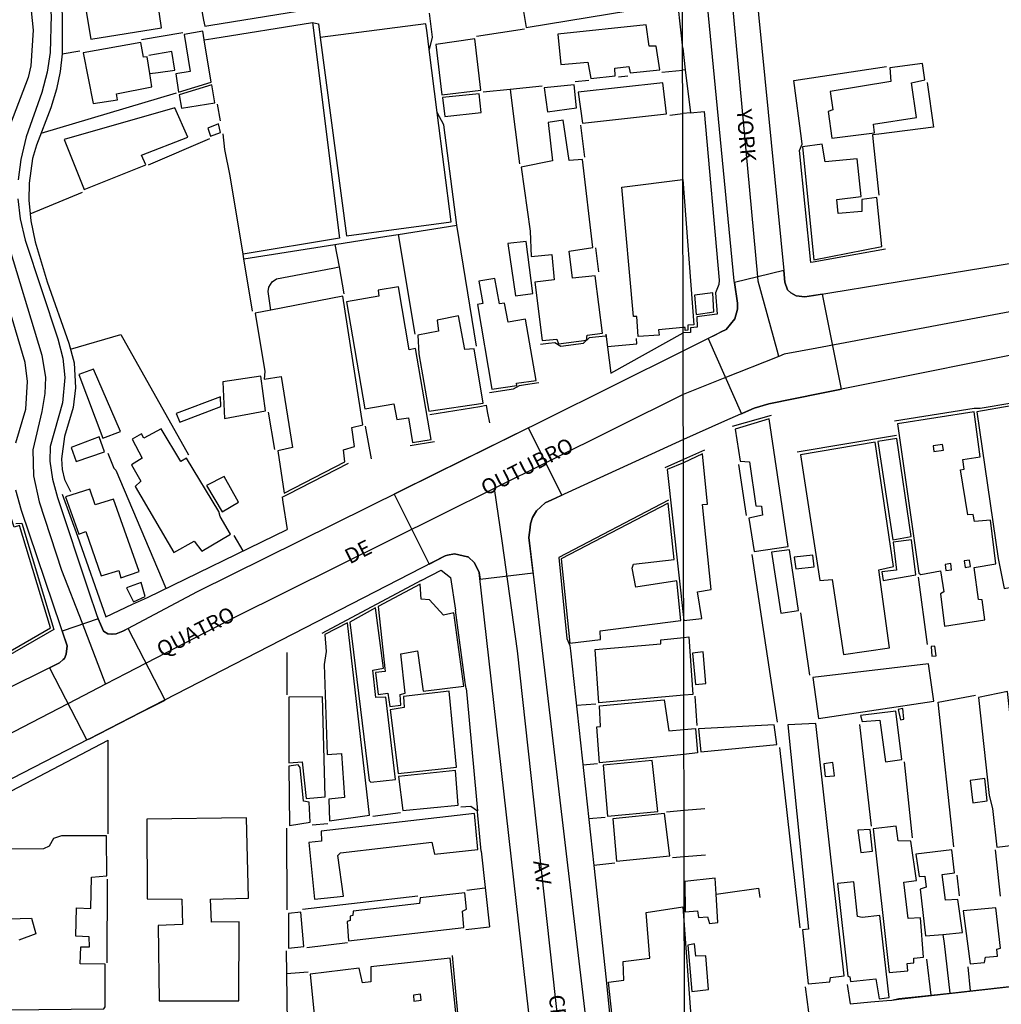
# Model space of a CAD drawing. Extents: x 180702 to 183122, y 1677048 to 1679825.
# Drawn here: x 181080 to 181241, y 1677335 to 1677496 of the extents above; entities that cross this region are included whole.
import ezdxf
from ezdxf.enums import TextEntityAlignment as Align

# ---------------------------------------------------------------- set-up
doc = ezdxf.new("R2010")
doc.units = 0
doc.header["$MEASUREMENT"] = 0
for name, color, linetype in [('V-CRUZAMENTO', 1, 'CONTINUOUS'), ('V-EDIFICACAO', 7, 'CONTINUOUS'), ('V-EIXO_DE_LOGRADOURO', 3, 'CONTINUOUS'), ('V-LOTE', 1, 'CONTINUOUS'), ('V-NOME_DOS_LOGRADOUROS', 7, 'CONTINUOUS'), ('V-QUADRA', 2, 'CONTINUOUS'), ('V-TESTADA', 250, 'CONTINUOUS'), ('X-LIMITE_1000', 6, 'CONTINUOUS')]:
    doc.layers.add(name, color=color, linetype=linetype)

msp = doc.modelspace()

# ---------------------------------------------------------------- linework, layer by layer
at = {"layer": 'V-CRUZAMENTO'}
msp.add_line((181090.88, 1677378.04), (181090.88, 1677378.04), dxfattribs=at)
for points in [[(181193.62, 1677444.39), (181192.5, 1677443.82), (181197.95, 1677431.47), (181198.65, 1677431.78), (181200.05, 1677432.4), (181202.43, 1677433.09), (181210.83, 1677434.78), (181212.71, 1677435.16), (181214.36, 1677435.49), (181211.23, 1677451.11), (181209.76, 1677450.87), (181208.36, 1677450.64), (181206.94, 1677450.81), (181206.05, 1677451.31), (181205.51, 1677451.8), (181205.09, 1677453.07), (181204.9, 1677455.01), (181200.66, 1677453.95), (181196.82, 1677452.99), (181197.31, 1677449.64), (181197.3, 1677448.62), (181196.87, 1677447.04), (181195.42, 1677445.29), (181194.65, 1677444.9)], [(181153.01, 1677407.98), (181153.1, 1677407.96), (181154.16, 1677407.01), (181154.94, 1677405.42), (181155.06, 1677404.33), (181163.76, 1677405.36), (181163.08, 1677411.14), (181163.27, 1677412.77), (181163.34, 1677413.37), (181163.66, 1677414.42), (181164.31, 1677415.53), (181165.73, 1677416.83), (181166.83, 1677417.33), (181168.49, 1677418.09), (181162.99, 1677429.18), (181147.9, 1677421.7), (181141, 1677418.28), (181146.7, 1677406.78), (181149.35, 1677408.15), (181149.73, 1677408.24), (181149.73, 1677408.24), (181150.87, 1677408.49)]]:
    msp.add_lwpolyline(points, close=True, dxfattribs=at)
at = {"layer": 'V-CRUZAMENTO', "linetype": 'Continuous'}
msp.add_lwpolyline([(181090.88, 1677378.04), (181099.37, 1677382.41), (181103.38, 1677384.47), (181097.33, 1677396.22), (181096.47, 1677395.77), (181095.36, 1677395.33), (181094.72, 1677395.27), (181094.65, 1677395.28), (181094.01, 1677395.35), (181093.29, 1677395.78), (181092.82, 1677396.9), (181092.44, 1677397.81), (181086.52, 1677395.8), (181087.34, 1677393.38), (181087.15, 1677392), (181086.87, 1677391.3), (181086.69, 1677391.13), (181086.09, 1677390.55), (181084.44, 1677389.74), (181090.55, 1677377.87)], dxfattribs=at)
at = {"layer": 'V-EDIFICACAO'}
for points in [[(181169.14, 1677504.62), (181169.58, 1677501.93), (181166.52, 1677501.45), (181166.08, 1677503.96), (181157.6, 1677502.66), (181158.21, 1677498.18), (181161.99, 1677498.8), (181162.61, 1677494.9), (181182.97, 1677498.24), (181182.41, 1677501.2), (181183.68, 1677501.58), (181182.76, 1677506.7), (181169.14, 1677504.62)], [(181095.4, 1677501.45), (181095.03, 1677504.05), (181089.52, 1677503.16), (181091.21, 1677492.96), (181102.83, 1677494.81), (181101.72, 1677502.39), (181095.4, 1677501.45)], [(181167.81, 1677493.81), (181168.31, 1677488.79), (181172.75, 1677489.18), (181173.22, 1677486.53), (181177.21, 1677486.93), (181177.17, 1677488.22), (181179.49, 1677488.48), (181179.7, 1677487.41), (181184.55, 1677487.95), (181183.98, 1677491.84), (181182.81, 1677491.79), (181182.32, 1677495.34), (181167.81, 1677493.81)], [(181109.8, 1677492.87), (181109.56, 1677494.28), (181106.51, 1677493.72), (181107.5, 1677487.66), (181105.15, 1677487.26), (181105.62, 1677484.27), (181110.97, 1677485.92)], [(181100.89, 1677487.33), (181100.44, 1677490.08), (181099.86, 1677490), (181099.43, 1677492.39), (181089.96, 1677490.71), (181091.59, 1677482.39), (181095.59, 1677483.01), (181095.42, 1677484), (181101.24, 1677485.13)], [(181147.83, 1677492.09), (181148.82, 1677483.82), (181155.2, 1677484.59), (181154.22, 1677493.02), (181147.83, 1677492.09)], [(181212.49, 1677484.37), (181212.94, 1677481.37), (181212.2, 1677481.09), (181212.76, 1677476.7), (181219.77, 1677477.58), (181219.62, 1677479), (181226.69, 1677480.12), (181225.84, 1677485.81), (181228.06, 1677486.27), (181227.68, 1677488.98), (181222.29, 1677488.23), (181222.45, 1677485.99), (181212.49, 1677484.37)], [(181171.16, 1677484.25), (181171.85, 1677479.15), (181185.68, 1677480.71), (181185.03, 1677485.82), (181171.16, 1677484.25)], [(181105.72, 1677483.85), (181106.11, 1677481.66), (181111.56, 1677482.5), (181111.06, 1677485.44), (181105.72, 1677483.85)], [(181148.9, 1677483.37), (181149.29, 1677480.25), (181155.23, 1677480.93), (181154.91, 1677483.98), (181148.9, 1677483.37)], [(181165.56, 1677484.99), (181166.12, 1677481.01), (181170.87, 1677481.68), (181170.51, 1677485.49), (181165.56, 1677484.99)], [(181086.81, 1677476.47), (181090.1, 1677468.28), (181100.21, 1677472.32), (181099.52, 1677473.92), (181107.12, 1677476.86), (181104.97, 1677481.69), (181086.81, 1677476.47)], [(181110.39, 1677478.37), (181110.84, 1677477.02), (181112.5, 1677477.63), (181112.14, 1677479.07), (181110.39, 1677478.37)], [(181161.82, 1677471.96), (181163.28, 1677461.46), (181163.44, 1677457.29), (181166.86, 1677457.6), (181167.21, 1677453.44), (181164.03, 1677453.05), (181165.27, 1677443.47), (181167.69, 1677443.71), (181167.93, 1677442.95), (181172.51, 1677443.57), (181172.62, 1677444.36), (181175.17, 1677444.7), (181173.93, 1677454.12), (181170.23, 1677453.71), (181169.68, 1677458.17), (181173.57, 1677458.78), (181171.88, 1677473.19), (181169.69, 1677473.02), (181168.73, 1677479.65), (181166.26, 1677479.3), (181166.98, 1677473), (181161.82, 1677471.96)], [(181209.81, 1677456.76), (181221.01, 1677458.9), (181220.17, 1677466.95), (181217.7, 1677466.64), (181217.72, 1677464.69), (181213.82, 1677464.34), (181213.62, 1677466.62), (181217.57, 1677467.15), (181216.94, 1677473.34), (181211.69, 1677472.82), (181211.18, 1677475.74), (181207.96, 1677475.26)], [(181188.35, 1677469.9), (181190.13, 1677446.07), (181189.15, 1677446.01), (181189.13, 1677445.18), (181188.72, 1677445.12), (181188.72, 1677445.63), (181188.39, 1677445.61), (181184.37, 1677445.26), (181184.45, 1677444.35), (181181.02, 1677444.16), (181180.8, 1677447.45), (181180.25, 1677447.45), (181178.31, 1677468.68)], [(181159.6, 1677459.4), (181160.86, 1677450.84), (181163.72, 1677451.21), (181162.61, 1677459.72), (181159.6, 1677459.4)], [(181159.68, 1677446.5), (181159.07, 1677449.64), (181158.25, 1677449.53), (181157.51, 1677453.67), (181154.89, 1677453.24), (181155.52, 1677449.55), (181154.66, 1677449.41), (181156.98, 1677435.49), (181161.11, 1677436.11), (181161.05, 1677436.48), (181164.27, 1677436.93), (181162.55, 1677447.02), (181159.68, 1677446.5)], [(181138.33, 1677451.75), (181138.44, 1677450.77), (181133.17, 1677449.83), (181136.15, 1677432.27), (181140.94, 1677433.1), (181141.41, 1677430.52), (181143.32, 1677430.79), (181143.99, 1677426.75), (181147.05, 1677427.26), (181144.5, 1677442.18), (181143.43, 1677441.96), (181141.68, 1677452.29), (181138.33, 1677451.75)], [(181120.76, 1677448.48), (181118.17, 1677447.97), (181119.74, 1677438.43), (181119.64, 1677437.16), (181122.43, 1677437.58), (181124.29, 1677425.95), (181121.87, 1677425.39), (181122.94, 1677418.42), (181132.89, 1677423.56), (181132.66, 1677425.53), (181134.48, 1677426.11), (181134.05, 1677429.23), (181135.83, 1677429.66), (181132.57, 1677450.79)], [(181190.27, 1677450.93), (181190.53, 1677447.77), (181193.44, 1677448.21), (181193.25, 1677451.3), (181190.27, 1677450.93)], [(181148.01, 1677446.84), (181148.25, 1677445.05), (181144.87, 1677444.37), (181145.05, 1677441.29), (181146.67, 1677431.91), (181155.57, 1677433.22), (181154.1, 1677442.1), (181152.55, 1677442.01), (181151.53, 1677447.55), (181148.01, 1677446.84)], [(181091.62, 1677438.77), (181089.24, 1677437.89), (181093.2, 1677427.45), (181096.05, 1677428.56), (181091.62, 1677438.77)], [(181112.84, 1677436.7), (181113.15, 1677430.7), (181119.88, 1677431.92), (181119.1, 1677437.62), (181112.84, 1677436.7)], [(181105.21, 1677431.53), (181105.79, 1677430.09), (181112.52, 1677432.68), (181112.46, 1677434.27), (181105.21, 1677431.53)], [(181236.57, 1677431.78), (181240.08, 1677407.72), (181241.08, 1677402.79), (181246.97, 1677403.88), (181245.97, 1677410.31), (181244.2, 1677410.11), (181243.83, 1677411.93), (181245.52, 1677412.2), (181242.19, 1677432.78), (181236.57, 1677431.78)], [(181202.52, 1677430.62), (181196.94, 1677428.93), (181197.74, 1677423.69), (181199.27, 1677423.56), (181200.34, 1677416.36), (181201.25, 1677416.27), (181201.42, 1677414.8), (181199.17, 1677414.35), (181200.02, 1677408.83), (181205.64, 1677409.69), (181202.52, 1677430.62)], [(181223.53, 1677429.8), (181227.04, 1677405.29), (181227.4, 1677405.1), (181230.6, 1677405.67), (181231.18, 1677402.22), (181230.63, 1677401.89), (181231.29, 1677396.58), (181237.87, 1677397.62), (181237.44, 1677400.92), (181236.87, 1677400.99), (181236.16, 1677406.22), (181239.71, 1677406.85), (181238.79, 1677414), (181236.21, 1677413.78), (181235.96, 1677414.9), (181235.08, 1677414.85), (181233.9, 1677422.26), (181234.47, 1677422.39), (181234.27, 1677423.95), (181237.11, 1677424.42), (181236.12, 1677431.8), (181223.53, 1677429.8)], [(181102.75, 1677428.97), (181099.88, 1677427.48), (181099.51, 1677428.17), (181098.01, 1677427.29), (181099.64, 1677424.18), (181097.89, 1677423.09), (181099.42, 1677420.42), (181098.48, 1677419.55), (181104.8, 1677408.7), (181108.17, 1677410.55), (181109.43, 1677408.91), (181114.11, 1677411.71), (181112.41, 1677414.58), (181112.21, 1677415.44), (181106.88, 1677424.15), (181106, 1677423.61), (181102.75, 1677428.97)], [(181087.96, 1677425.93), (181088.83, 1677423.61), (181093.46, 1677425.23), (181092.57, 1677427.69), (181087.96, 1677425.93)], [(181223.43, 1677427.43), (181220.34, 1677426.93), (181222.81, 1677410.76), (181225.79, 1677411.3), (181223.43, 1677427.43)], [(181207.66, 1677424.7), (181210.83, 1677404.07), (181212.82, 1677404.25), (181214.7, 1677391.95), (181222.22, 1677393.03), (181220.49, 1677405.83), (181222.9, 1677406.38), (181219.89, 1677426.82), (181207.66, 1677424.7)], [(181229.39, 1677426.19), (181229.53, 1677425.28), (181231.13, 1677425.51), (181230.95, 1677426.44), (181229.39, 1677426.19)], [(181188.43, 1677423.43), (181185.78, 1677422.31), (181188.48, 1677397.5), (181191.44, 1677397.88), (181190.74, 1677402.23), (181192.98, 1677402.61), (181191.57, 1677416.57), (181192.38, 1677416.64), (181191.57, 1677424.89)], [(181113.1, 1677421.18), (181110.21, 1677419.69), (181112.74, 1677415.35), (181115.44, 1677416.93), (181113.1, 1677421.18)], [(181091.9, 1677416.53), (181091.03, 1677419.1), (181087.07, 1677417.83), (181089.23, 1677411.71), (181090.41, 1677412.12), (181092.92, 1677404.87), (181095.79, 1677405.72), (181096.15, 1677404.55), (181099.13, 1677405.55), (181094.94, 1677417.46), (181091.9, 1677416.53)], [(181069.09, 1677402.6), (181071.58, 1677390.05), (181073.58, 1677391.2), (181074.12, 1677390.29), (181084.57, 1677396.3), (181079.49, 1677413.13), (181078.62, 1677412.86), (181077.56, 1677416.22), (181067.04, 1677412.99)], [(181168.39, 1677407.65), (181169.81, 1677393.82), (181174.82, 1677394.4), (181174.77, 1677395.81), (181188.02, 1677397.55), (181187.33, 1677404.02), (181180.62, 1677402.99), (181180.04, 1677406.11), (181180.25, 1677406.78), (181186.93, 1677407.52), (181185.91, 1677416.79), (181168.39, 1677407.65)], [(181222.84, 1677410.36), (181223.41, 1677405.81), (181221.01, 1677405.49), (181221.23, 1677404.11), (181226.59, 1677405.03), (181225.86, 1677410.79), (181222.84, 1677410.36)], [(181202.91, 1677408.76), (181204.44, 1677398.72), (181207.33, 1677399.19), (181205.86, 1677409.14), (181202.91, 1677408.76)], [(181206.58, 1677407.9), (181206.88, 1677405.98), (181209.89, 1677406.35), (181209.67, 1677408.26), (181206.58, 1677407.9)], [(181231.37, 1677406.73), (181231.49, 1677405.72), (181232.42, 1677405.85), (181232.31, 1677406.86), (181231.37, 1677406.73)], [(181234.52, 1677407.31), (181234.67, 1677406.23), (181235.53, 1677406.39), (181235.38, 1677407.41), (181234.52, 1677407.31)], [(181097.05, 1677402.87), (181098.23, 1677400.58), (181100.15, 1677401.46), (181099.48, 1677403.74), (181097.05, 1677402.87)], [(181138.36, 1677399.85), (181139.51, 1677389.13), (181139.51, 1677389.13), (181137.93, 1677388.98), (181138.37, 1677385.37), (181139.95, 1677385.59), (181140.24, 1677383.43), (181142.06, 1677383.61), (181141.95, 1677385.37), (181142.77, 1677385.61), (181142.05, 1677392.07), (181144.82, 1677392.55), (181145.74, 1677385.93), (181152.39, 1677386.72), (181150.74, 1677398.77), (181149.06, 1677398.42), (181146.79, 1677400.9), (181145.43, 1677401.02), (181145.24, 1677403.49), (181138.36, 1677399.85)], [(181133.72, 1677397.26), (181136.87, 1677371.25), (181137.17, 1677371), (181141.22, 1677371.4), (181139.59, 1677384.95), (181137.97, 1677384.89), (181137.49, 1677389.38), (181139.2, 1677389.71), (181137.89, 1677399.62), (181133.72, 1677397.26)], [(181129.59, 1677395.2), (181129.84, 1677392.41), (181129.51, 1677390.31), (181129.96, 1677375.53), (181132.36, 1677375.69), (181132.85, 1677368.44), (181130.25, 1677368.2), (181130.36, 1677364.64), (181136.91, 1677365.59), (181133.31, 1677397.15), (181129.59, 1677395.2)], [(181188.5, 1677385.26), (181174.56, 1677384.01), (181173.96, 1677392.77), (181184.71, 1677393.68), (181184.71, 1677394.33), (181188.48, 1677394.75), (181189.31, 1677394.83), (181189.99, 1677385.37)], [(181189.94, 1677392.17), (181190.39, 1677387), (181192.09, 1677387.2), (181191.68, 1677392.38), (181189.94, 1677392.17)], [(181229.1, 1677393.25), (181229.2, 1677391.66), (181229.89, 1677391.7), (181229.7, 1677393.33), (181229.1, 1677393.25)], [(181209.65, 1677388.19), (181210.57, 1677381.43), (181229.51, 1677384.27), (181228.65, 1677390.41), (181209.65, 1677388.19)], [(181142.53, 1677385.07), (181142.59, 1677383.22), (181140.34, 1677382.84), (181141.61, 1677372.43), (181151.22, 1677373.47), (181150.01, 1677385.9), (181142.53, 1677385.07)], [(181241.59, 1677385.86), (181236.86, 1677384.87), (181238.58, 1677368.82), (181239.12, 1677366.64), (181239.88, 1677360.34), (181244.4, 1677360.87), (181241.59, 1677385.86)], [(181123.72, 1677384.92), (181123.7, 1677374.17), (181125.87, 1677374.34), (181126.53, 1677368.3), (181129.64, 1677368.59), (181129.2, 1677384.98), (181123.72, 1677384.92)], [(181188.51, 1677375.51), (181174.65, 1677374.18), (181174.21, 1677380.07), (181174.84, 1677380.11), (181174.68, 1677383.53), (181185.27, 1677384.48), (181186.02, 1677379.43), (181188.51, 1677379.64), (181190.39, 1677379.78), (181190.76, 1677375.78)], [(181217.48, 1677381.92), (181217.74, 1677380.92), (181220.65, 1677381.17), (181221.56, 1677374.33), (181224.25, 1677374.73), (181223.26, 1677382.65), (181217.48, 1677381.92)], [(181223.67, 1677382.91), (181224.03, 1677381.21), (181224.59, 1677381.32), (181224.42, 1677383.06), (181223.67, 1677382.91)], [(181205.58, 1677380.41), (181208.93, 1677346.87), (181207.96, 1677346.74), (181208.91, 1677337.85), (181212.47, 1677338.21), (181212.59, 1677338.94), (181214.83, 1677339.17), (181210.17, 1677380.63), (181205.58, 1677380.41)], [(181190.89, 1677379.73), (181191.27, 1677375.94), (181203.74, 1677377.17), (181203.3, 1677380.4), (181190.89, 1677379.73)], [(181175.29, 1677373.8), (181175.95, 1677365.4), (181184.26, 1677366.18), (181183.33, 1677374.56), (181175.29, 1677373.8)], [(181211.48, 1677374), (181211.68, 1677371.93), (181213.22, 1677372.02), (181212.96, 1677374.19), (181211.48, 1677374)], [(181125.2, 1677373.84), (181123.7, 1677373.59), (181123.81, 1677363.87), (181127.2, 1677364.39), (181127.02, 1677367.68), (181126.11, 1677367.84), (181125.56, 1677373.38), (181125.2, 1677373.84)], [(181141.66, 1677371.94), (181142.38, 1677366.33), (181151.5, 1677367.19), (181151.03, 1677372.89), (181141.66, 1677371.94)], [(181235.47, 1677371.28), (181235.91, 1677367.59), (181238.24, 1677367.92), (181237.88, 1677371.56), (181235.47, 1677371.28)], [(181100.38, 1677364.91), (181100.46, 1677351.82), (181106.14, 1677351.79), (181106.25, 1677347.6), (181102.24, 1677347.48), (181102.4, 1677335.08), (181115.51, 1677335.06), (181115.54, 1677348.03), (181111, 1677348.02), (181110.87, 1677351.77), (181117.1, 1677351.95), (181116.74, 1677365.11), (181100.38, 1677364.91)], [(181129.01, 1677362.95), (181129.06, 1677361.28), (181127, 1677361.08), (181127.89, 1677351.75), (181132.68, 1677352.26), (181131.74, 1677358.96), (181132.16, 1677359.37), (181147.17, 1677361.16), (181147.58, 1677359.16), (181154.72, 1677359.94), (181154.17, 1677365.84), (181129.01, 1677362.95)], [(181176.86, 1677364.99), (181177.44, 1677358.04), (181186.21, 1677358.91), (181185.32, 1677365.84), (181176.86, 1677364.99)], [(181217.04, 1677363.09), (181217.56, 1677359.46), (181219.45, 1677359.68), (181219.09, 1677363.24), (181217.04, 1677363.09)], [(181219.54, 1677363.33), (181222.21, 1677339.74), (181225.23, 1677340.03), (181225.16, 1677341.21), (181226.25, 1677341.33), (181226.22, 1677342.09), (181227.82, 1677342.28), (181227.35, 1677348.72), (181225.3, 1677348.58), (181224.59, 1677354.57), (181226.67, 1677354.85), (181225.75, 1677361.31), (181223.68, 1677361.33), (181223.36, 1677363.76), (181219.54, 1677363.33)], [(181231.02, 1677345.99), (181234.24, 1677346.28), (181233.48, 1677351.74), (181231.41, 1677351.62), (181230.89, 1677355.8), (181232.89, 1677356.11), (181232.47, 1677359.87), (181226.59, 1677359.15), (181227.09, 1677355.47), (181228.06, 1677355.54), (181228.27, 1677353.74), (181227.25, 1677353.41), (181228.14, 1677345.74)], [(181193.81, 1677352.6), (181193.66, 1677355.23), (181188.64, 1677354.65), (181188.71, 1677349.69), (181190.73, 1677349.85), (181190.89, 1677348.76), (181192.41, 1677348.9), (181192.7, 1677347.77), (181194.1, 1677347.92)], [(181217.74, 1677348.78), (181217.01, 1677348.95), (181216.41, 1677354.64), (181213.71, 1677354.35), (181215.43, 1677339.15), (181215.75, 1677339), (181215.84, 1677338.25), (181219.99, 1677338.68), (181220.53, 1677335.43), (181222.19, 1677335.61), (181220.67, 1677349.12), (181217.74, 1677348.78)], [(181134.25, 1677349.82), (181134.21, 1677349.07), (181133.74, 1677348.98), (181133.74, 1677348.3), (181133.24, 1677348.1), (181133.51, 1677344.94), (181152.43, 1677347.15), (181152.18, 1677349.8), (181152.87, 1677350.14), (181152.56, 1677352.79), (181145.25, 1677352.02), (181145.11, 1677351.04), (181134.25, 1677349.82)], [(181188.33, 1677350.51), (181189.69, 1677331.78), (181188.59, 1677331.66), (181178, 1677330.5), (181176.9, 1677331.05), (181176.16, 1677338.13), (181178.66, 1677338.46), (181178.54, 1677341.57), (181182.94, 1677342.08), (181182.33, 1677349.61)], [(181239.7, 1677350.36), (181234.31, 1677349.84), (181235.47, 1677341.14), (181237.85, 1677341.4), (181238, 1677342.27), (181239.96, 1677342.44), (181239.86, 1677343.57), (181240.48, 1677343.71), (181239.7, 1677350.36)], [(181123.66, 1677349.42), (181123.66, 1677343.73), (181126.18, 1677344), (181125.67, 1677349.66), (181123.66, 1677349.42)], [(181190.46, 1677342.44), (181190.25, 1677344.43), (181189.17, 1677344.25), (181189.84, 1677336.64), (181192.53, 1677336.97), (181192.13, 1677342.47), (181190.46, 1677342.44)], [(181137.13, 1677338.19), (181135.77, 1677338.03), (181135.22, 1677340.44), (181127.18, 1677339.49), (181128.3, 1677328.46), (181151.32, 1677331.05), (181150.19, 1677342.11), (181137.15, 1677340.65), (181137.13, 1677338.19)], [(181144.14, 1677336), (181144.22, 1677335.05), (181145.4, 1677335.21), (181145.28, 1677336.19), (181144.14, 1677336)]]:
    msp.add_lwpolyline(points, close=True, dxfattribs=at)
for points in [[(181077.31, 1677333.62), (181093.32, 1677333.77), (181093.55, 1677334.1), (181093.57, 1677341.13), (181089.45, 1677341.18), (181089.59, 1677343.94), (181090.99, 1677343.93), (181090.94, 1677345.58), (181088.76, 1677345.68), (181088.86, 1677350.34), (181091.22, 1677350.27), (181091.32, 1677355.4), (181093.82, 1677355.58), (181093.79, 1677362.15), (181086.4, 1677362.18), (181085.1, 1677361.71), (181084.38, 1677360.47), (181084.38, 1677360.47), (181083.45, 1677360.03), (181074.86, 1677360)], [(181077.75, 1677348.56), (181081.47, 1677348.65), (181082.19, 1677346.1), (181079.38, 1677345.04)]]:
    msp.add_lwpolyline(points, dxfattribs=at)
at = {"layer": 'V-EIXO_DE_LOGRADOURO'}
for points in [[(181200.66, 1677453.95), (181188.04, 1677590.3)], [(181076.76, 1677530.08), (181080.19, 1677509.34), (181081.77, 1677494.44), (181081.39, 1677488.57), (181080.94, 1677486.69), (181078.04, 1677479.05)], [(181077.21, 1677460.76), (181083.19, 1677441.08), (181083.75, 1677437.43), (181083.68, 1677434.8), (181083.15, 1677431.86), (181081.68, 1677425.57), (181081.83, 1677421.28), (181082.74, 1677416.99), (181086.39, 1677405.81), (181089.71, 1677397.23)], [(181297.15, 1677458), (181260.87, 1677451.74), (181210.33, 1677442.25)], [(181204.08, 1677440.89), (181203.81, 1677441.89), (181200.72, 1677453.25), (181200.66, 1677453.95)], [(181210.33, 1677442.25), (181204.97, 1677441.24), (181204.08, 1677440.89)], [(181204.08, 1677440.89), (181194.93, 1677437.24)], [(181194.93, 1677437.24), (181188.41, 1677434.64)], [(181188.41, 1677434.64), (181166.21, 1677423.6)], [(181166.21, 1677423.6), (181157.4, 1677419.22)], [(181157.4, 1677419.22), (181148.82, 1677414.95)], [(181157.4, 1677419.22), (181158.62, 1677410.6)], [(181148.82, 1677414.95), (181114.77, 1677398.02), (181097.02, 1677388.81)], [(181158.62, 1677410.6), (181161.18, 1677392.57), (181168.28, 1677327.63)], [(181089.71, 1677397.23), (181093.25, 1677388.06), (181093.64, 1677387.05)], [(181097.02, 1677388.81), (181093.64, 1677387.05)], [(181093.64, 1677387.05), (181088.8, 1677384.54)], [(181088.8, 1677384.54), (181063.99, 1677371.67), (181023.4, 1677352.12)]]:
    msp.add_lwpolyline(points, dxfattribs=at)
at = {"layer": 'V-LOTE'}
for points in [[(181082.02, 1677528.9), (181086.34, 1677499.47), (181086.53, 1677496.93), (181086.49, 1677490.64)], [(181109.89, 1677495.1), (181110.89, 1677495.26), (181128.84, 1677498.18), (181127.98, 1677505.38)], [(181108.84, 1677501), (181109.71, 1677496.1), (181109.89, 1677495.1)], [(181188.31, 1677491.48), (181187.55, 1677498.51)], [(181146.71, 1677497.22), (181147.23, 1677493.29), (181146.72, 1677491.29)], [(181111.2, 1677493.09), (181127.6, 1677495.72)], [(181127.6, 1677495.72), (181132, 1677460.28), (181116.18, 1677457.69)], [(181127.6, 1677495.72), (181128.54, 1677495.5), (181128.84, 1677493.23)], [(181146.72, 1677491.29), (181146.37, 1677494.02), (181146.16, 1677495.48), (181128.84, 1677493.23)], [(181099.5, 1677492.89), (181106.29, 1677494.06)], [(181154.5, 1677493.46), (181162.35, 1677494.68)], [(181109.8, 1677492.87), (181111.2, 1677493.09)], [(181128.84, 1677493.23), (181133.13, 1677460.7), (181150.32, 1677462.96), (181148.04, 1677480.92)], [(181086.48, 1677490.57), (181086.18, 1677487.63)], [(181086.48, 1677490.57), (181089.42, 1677491.07)], [(181086.49, 1677490.64), (181086.48, 1677490.57)], [(181102.23, 1677487.5), (181104.97, 1677487.87), (181104.5, 1677490.93), (181100.75, 1677490.27)], [(181148.04, 1677480.92), (181146.72, 1677491.29)], [(181188.31, 1677491.48), (181188.74, 1677487.93)], [(181086.18, 1677487.63), (181085.56, 1677484.74), (181084.62, 1677481.68), (181082.27, 1677475.57), (181081.63, 1677473.39), (181081.09, 1677469.33), (181081.06, 1677466.53)], [(181100.89, 1677487.33), (181102.23, 1677487.5)], [(181184.91, 1677487.55), (181188.32, 1677487.9)], [(181188.74, 1677487.93), (181188.32, 1677487.9)], [(181188.74, 1677487.93), (181189.61, 1677480.86)], [(181206.57, 1677486.19), (181221.77, 1677488.5)], [(181170.68, 1677485.99), (181172.89, 1677486.22)], [(181177.76, 1677486.79), (181179.32, 1677486.94)], [(181207.91, 1677475.73), (181207.79, 1677476.67), (181206.57, 1677486.19)], [(181228.41, 1677485.86), (181229.46, 1677478.5)], [(181083.04, 1677477.51), (181105.29, 1677484.13)], [(181155.57, 1677484.3), (181160, 1677484.76)], [(181160, 1677484.76), (181165.24, 1677485.31)], [(181160, 1677484.76), (181160.13, 1677483.76), (181161.55, 1677472.5)], [(181112.5, 1677479.54), (181111.99, 1677482.27)], [(181141.65, 1677460.92), (181151.26, 1677462.41), (181149.14, 1677478.92), (181148.04, 1677480.92)], [(181186.21, 1677480.5), (181188.33, 1677480.75)], [(181189.61, 1677480.86), (181188.33, 1677480.75)], [(181189.61, 1677480.86), (181191.85, 1677481.08)], [(181191.85, 1677481.08), (181194.28, 1677453.39), (181194.24, 1677452.68), (181193.67, 1677451.32)], [(181171.56, 1677478.83), (181172.21, 1677473.58)], [(181229.46, 1677478.5), (181220.49, 1677477.36), (181219.48, 1677477.23)], [(181110.68, 1677476.58), (181100.63, 1677472.29)], [(181116.18, 1677457.69), (181114.06, 1677470.53), (181113.21, 1677474.86), (181112.9, 1677477.4)], [(181219.48, 1677477.23), (181219.59, 1677476.1), (181220.49, 1677467.36)], [(181081.28, 1677464.27), (181089.86, 1677467.84)], [(181081.06, 1677466.53), (181081.28, 1677464.27)], [(181081.28, 1677464.27), (181081.39, 1677463.16)], [(181081.39, 1677463.16), (181082.09, 1677459.7), (181084.02, 1677453.12), (181087.58, 1677443.06), (181088.45, 1677439.81), (181088.71, 1677435.7), (181088.3, 1677432.52), (181086.89, 1677427.75), (181086.4, 1677424.09), (181086.51, 1677422.34), (181086.9, 1677420.67), (181087.89, 1677418.71)], [(181154.47, 1677442.55), (181151.26, 1677462.43)], [(181131.26, 1677459.28), (181139.75, 1677460.62)], [(181139.75, 1677460.62), (181141.65, 1677460.92)], [(181141.65, 1677460.92), (181144.39, 1677444.54)], [(181116.3, 1677456.92), (181131.26, 1677459.28)], [(181131.26, 1677459.28), (181131.93, 1677455.58)], [(181174.01, 1677458.69), (181174.51, 1677454.79)], [(181116.3, 1677456.92), (181116.18, 1677457.69)], [(181117.72, 1677448.33), (181116.3, 1677456.92)], [(181120.52, 1677450), (181120.28, 1677451.52), (181120.42, 1677452.26), (181120.98, 1677453.12), (181121.68, 1677453.63), (181130.9, 1677455.38), (181131.93, 1677455.58)], [(181131.93, 1677455.58), (181132.72, 1677451.18)], [(181120.76, 1677448.48), (181120.52, 1677450)], [(181087.88, 1677442.06), (181096.12, 1677444.47), (181107.21, 1677424.72)], [(181175.7, 1677444.53), (181176.52, 1677438.11)], [(181175.96, 1677442.52), (181180.78, 1677442.93), (181180.71, 1677443.82)], [(181176.52, 1677438.11), (181188.39, 1677444.75)], [(181156.06, 1677432.85), (181156.25, 1677431.84), (181156.6, 1677429.96)], [(181120.31, 1677431.73), (181121.34, 1677425.58)], [(181136.24, 1677429.43), (181137.22, 1677424.09)], [(181093.98, 1677425.01), (181095.01, 1677422.56), (181095.32, 1677422.23), (181103.49, 1677402.83)], [(181197.47, 1677423.15), (181198.75, 1677414.75)], [(181122.59, 1677417.75), (181122.72, 1677416.93), (181123.44, 1677412.48)], [(181089.04, 1677411.38), (181093.69, 1677398.1), (181098.03, 1677400.19)], [(181100.48, 1677401.28), (181123.44, 1677412.48)], [(181114.66, 1677411.49), (181116.14, 1677408.97)], [(181199.65, 1677408.38), (181203.8, 1677380.84)], [(181145.39, 1677404.07), (181148.69, 1677405.78), (181150.22, 1677404.57)], [(181150.22, 1677404.57), (181151.03, 1677399.21)], [(181228.46, 1677393.58), (181227.02, 1677404.62)], [(181209.17, 1677388.56), (181207.7, 1677398.77)], [(181169.79, 1677393.4), (181169.88, 1677392.56), (181173.72, 1677357.31)], [(181123.37, 1677392.26), (181123.37, 1677385.32)], [(181152.79, 1677386.35), (181152.88, 1677385.34), (181154.47, 1677368.11), (181154.64, 1677366.28)], [(181174.04, 1677383.79), (181170.89, 1677383.56)], [(181190.7, 1677380.26), (181190.37, 1677385.1)], [(181230.21, 1677384.11), (181236.38, 1677385.24)], [(181232.78, 1677360.36), (181230.21, 1677384.11)], [(181217.32, 1677380.45), (181219.22, 1677363.77)], [(181071.36, 1677366), (181094.04, 1677377.9)], [(181094.08, 1677362.48), (181094.04, 1677377.9)], [(181204.21, 1677376.69), (181207.51, 1677347.08)], [(181226.04, 1677361.82), (181224.72, 1677374.31)], [(181174.31, 1677374), (181171.93, 1677373.79)], [(181137.48, 1677365.38), (181142.02, 1677366.03)], [(181151.93, 1677366.92), (181153.55, 1677367.04), (181154.64, 1677366.28)], [(181185.67, 1677366.09), (181188.53, 1677366.37)], [(181188.53, 1677366.37), (181191.95, 1677366.65)], [(181175.59, 1677365.2), (181172.9, 1677364.96)], [(181123.3, 1677363.42), (181123.36, 1677350.02)], [(181127.54, 1677363.98), (181130.1, 1677364.21)], [(181155.27, 1677359.63), (181156.61, 1677347.24)], [(181240.45, 1677352.27), (181239.62, 1677359.89)], [(181186.65, 1677358.61), (181188.54, 1677358.79)], [(181188.54, 1677358.79), (181192.05, 1677359.08)], [(181177.17, 1677357.71), (181173.72, 1677357.31)], [(181173.72, 1677357.31), (181175.76, 1677338.52)], [(181093.89, 1677341.32), (181093.96, 1677355.06)], [(181233.73, 1677352.31), (181233.36, 1677355.73)], [(181152.88, 1677353.28), (181155.86, 1677353.61)], [(181195.35, 1677352.81), (181200.76, 1677353.59), (181200.98, 1677352.03)], [(181125.95, 1677350.15), (181144.88, 1677352.33)], [(181193.81, 1677352.6), (181195.35, 1677352.81)], [(181152.73, 1677346.8), (181156.61, 1677347.24)], [(181231.02, 1677345.99), (181231.2, 1677344.49), (181232.13, 1677336.36)], [(181133.3, 1677344.59), (181126.67, 1677343.78)], [(181123.26, 1677343.28), (181123.31, 1677339.51)], [(181229.08, 1677336.03), (181228.36, 1677341.9)], [(181235.55, 1677336.74), (181235.14, 1677340.67)], [(181126.85, 1677339.8), (181123.31, 1677339.51)], [(181123.31, 1677339.51), (181123.59, 1677319.21)], [(181209.26, 1677331.16), (181208.46, 1677337.39)], [(181215.3, 1677337.79), (181215.8, 1677334.58)], [(181235.55, 1677336.74), (181242.36, 1677337.49)], [(181222.6, 1677335.22), (181223.8, 1677335.45), (181229.08, 1677336.03)], [(181229.08, 1677336.03), (181232.13, 1677336.36)], [(181232.13, 1677336.36), (181235.55, 1677336.74)], [(181215.8, 1677334.58), (181219.18, 1677334.93), (181219.18, 1677334.9)]]:
    msp.add_lwpolyline(points, dxfattribs=at)
at = {"layer": 'V-QUADRA'}
for points in [[(181266.4, 1677605.31), (181195.71, 1677595.68), (181195.39, 1677595.61), (181194.27, 1677595.35), (181192.84, 1677594.51), (181192, 1677593.45), (181191.81, 1677592.97), (181191.63, 1677592.35), (181191.59, 1677590.48), (181191.59, 1677590.45), (181191.97, 1677586.09), (181204.9, 1677455.01), (181204.9, 1677455.01), (181205.09, 1677453.07), (181205.51, 1677451.8), (181206.05, 1677451.31), (181206.94, 1677450.81), (181208.36, 1677450.64), (181209.76, 1677450.87), (181294.08, 1677464.69)], [(181072.36, 1677577.36), (181084.71, 1677496.9), (181084.71, 1677496.9), (181084.56, 1677490.79), (181084.05, 1677487.54), (181083.15, 1677484.19), (181080.61, 1677476.93), (181079.72, 1677473.21), (181079.31, 1677469.88)], [(181079.25, 1677466.75), (181079.61, 1677463.44), (181080.43, 1677459.99), (181085.78, 1677443.78), (181086.63, 1677440.58), (181086.93, 1677437.43), (181086.57, 1677433.27), (181084.55, 1677426.1), (181084.49, 1677423.68), (181084.92, 1677420.75), (181085.76, 1677417.74), (181090.84, 1677402.38), (181092.22, 1677398.32), (181092.44, 1677397.81), (181092.82, 1677396.9), (181093.29, 1677395.78), (181094.01, 1677395.35), (181094.65, 1677395.28), (181094.72, 1677395.27), (181095.36, 1677395.33), (181096.47, 1677395.77), (181108.7, 1677402.26), (181147.9, 1677421.7), (181165.53, 1677430.44), (181188.4, 1677441.78), (181194.65, 1677444.9), (181195.42, 1677445.29), (181196.87, 1677447.04), (181197.3, 1677448.62), (181197.31, 1677449.64), (181196.82, 1677452.99), (181196.77, 1677453.3), (181188.23, 1677541.6)], [(181078.9, 1677426.71), (181080.53, 1677432.2), (181080.81, 1677436.75), (181080.46, 1677439.9), (181076.25, 1677453.95)], [(181294.9, 1677451.66), (181210.83, 1677434.78), (181202.43, 1677433.09), (181200.05, 1677432.4), (181195.18, 1677430.25), (181188.42, 1677427.25), (181166.83, 1677417.33), (181165.73, 1677416.83), (181164.31, 1677415.53), (181163.66, 1677414.42), (181163.34, 1677413.37), (181163.27, 1677412.77), (181163.08, 1677411.14), (181172.91, 1677327.69)], [(181072.36, 1677383.82), (181086.09, 1677390.55), (181086.69, 1677391.13), (181086.87, 1677391.3), (181087.15, 1677392), (181087.34, 1677393.38), (181086.28, 1677396.5), (181079.81, 1677415.57), (181078.9, 1677418.94)], [(181163.46, 1677329.73), (181154.94, 1677405.42), (181154.16, 1677407.01), (181153.1, 1677407.96), (181153.01, 1677407.98), (181150.87, 1677408.49), (181149.73, 1677408.24), (181149.35, 1677408.15), (181099.37, 1677382.41), (181090.88, 1677378.04), (181090.84, 1677378.02), (181024.35, 1677343.78)]]:
    msp.add_lwpolyline(points, dxfattribs=at)
at = {"layer": 'V-TESTADA'}
for points in [[(181082.02, 1677528.9), (181086.34, 1677499.47), (181086.53, 1677496.93), (181086.49, 1677490.64)], [(181188.31, 1677491.48), (181187.55, 1677498.51)], [(181086.48, 1677490.57), (181086.18, 1677487.63)], [(181086.49, 1677490.64), (181086.48, 1677490.57)], [(181188.31, 1677491.48), (181188.74, 1677487.93)], [(181086.18, 1677487.63), (181085.56, 1677484.74), (181084.62, 1677481.68), (181082.27, 1677475.57), (181081.63, 1677473.39), (181081.09, 1677469.33), (181081.06, 1677466.53)], [(181188.74, 1677487.93), (181189.61, 1677480.86)], [(181207.91, 1677475.73), (181207.79, 1677476.67), (181206.57, 1677486.19)], [(181191.85, 1677481.08), (181194.28, 1677453.39), (181194.24, 1677452.68), (181193.67, 1677451.32)], [(181209.73, 1677456.37), (181209.35, 1677456.3), (181207.47, 1677474.67), (181207.91, 1677475.73)], [(181081.06, 1677466.53), (181081.28, 1677464.27)], [(181081.28, 1677464.27), (181081.39, 1677463.16)], [(181081.39, 1677463.16), (181082.09, 1677459.7), (181084.02, 1677453.12), (181087.58, 1677443.06), (181088.45, 1677439.81), (181088.71, 1677435.7), (181088.3, 1677432.52), (181086.89, 1677427.75), (181086.4, 1677424.09), (181086.51, 1677422.34), (181086.9, 1677420.67), (181087.89, 1677418.71)], [(181221.56, 1677458.5), (181209.73, 1677456.37)], [(181193.67, 1677451.32), (181193.98, 1677447.8), (181190.62, 1677447.36), (181190.69, 1677445.68), (181189.57, 1677445.56), (181189.58, 1677444.83), (181188.39, 1677444.75)], [(181167.31, 1677443.18), (181168.31, 1677442.54), (181172.03, 1677443.03), (181173.03, 1677443.97)], [(181173.03, 1677443.97), (181174.03, 1677444.08), (181175.67, 1677444.26)], [(181176.52, 1677438.11), (181188.39, 1677444.75)], [(181164.98, 1677442.89), (181166.31, 1677443.06), (181167.31, 1677443.18)], [(181156.64, 1677434.95), (181160.54, 1677435.58), (181161.54, 1677436.09)], [(181161.54, 1677436.09), (181162.54, 1677436.25), (181164.7, 1677436.6)], [(181146.82, 1677431.32), (181155.01, 1677432.67), (181156.06, 1677432.85)], [(181236.12, 1677432.31), (181235.12, 1677432.15), (181223.06, 1677430.23)], [(181242.29, 1677433.2), (181237.12, 1677432.32), (181236.12, 1677432.31)], [(181202.82, 1677431.18), (181196.43, 1677429.36)], [(181223.37, 1677427.89), (181207.07, 1677425.18)], [(181143.61, 1677426.25), (181147.57, 1677426.91)], [(181191.89, 1677425.49), (181188.43, 1677423.94)], [(181122.59, 1677417.75), (181123.56, 1677418.25), (181133.48, 1677423.35)], [(181188.43, 1677423.94), (181185.38, 1677422.59)], [(181086.51, 1677418.25), (181089.04, 1677411.38)], [(181185.97, 1677417.27), (181167.97, 1677407.86), (181169.32, 1677394.56), (181169.79, 1677393.4)], [(181078.9, 1677413.43), (181079.9, 1677413.49), (181085.16, 1677396.05), (181074.01, 1677389.67)], [(181089.04, 1677411.38), (181093.69, 1677398.1), (181098.03, 1677400.19)], [(181100.48, 1677401.28), (181123.44, 1677412.48)], [(181145.39, 1677404.07), (181148.69, 1677405.78), (181150.22, 1677404.57)], [(181145.39, 1677404.07), (181129.13, 1677395.41)], [(181150.22, 1677404.57), (181151.03, 1677399.21)], [(181098.03, 1677400.19), (181100.48, 1677401.28)], [(181152.79, 1677386.35), (181152.65, 1677387.34), (181151.03, 1677399.21)], [(181169.79, 1677393.4), (181169.88, 1677392.56), (181173.72, 1677357.31)], [(181152.79, 1677386.35), (181152.88, 1677385.34), (181154.47, 1677368.11), (181154.64, 1677366.28)], [(181071.36, 1677366), (181094.04, 1677377.9)], [(181155.27, 1677359.63), (181154.66, 1677366.11), (181154.64, 1677366.28)], [(181155.27, 1677359.63), (181156.61, 1677347.24)], [(181173.72, 1677357.31), (181175.76, 1677338.52)], [(181151.64, 1677330.71), (181150.53, 1677342.54)], [(181175.76, 1677338.52), (181176.54, 1677330.82), (181177.43, 1677330.36)], [(181222.6, 1677335.22), (181223.8, 1677335.35), (181259.27, 1677339.34)], [(181219.18, 1677334.9), (181221.8, 1677335.14), (181222.6, 1677335.22)], [(181215.8, 1677334.58), (181219.18, 1677334.9)]]:
    msp.add_lwpolyline(points, dxfattribs=at)
at = {"layer": 'X-LIMITE_1000', "linetype": 'Continuous'}
msp.add_line((181189.07, 1677050.86), (181184.35, 1679822.25), dxfattribs=at)

# ---------------------------------------------------------------- texts
at = {"layer": 'V-NOME_DOS_LOGRADOUROS'}
for s, rotation, p in [('YORK', 275.1158, (181198.44, 1677477.12)), ('OUTUBRO', 27.0819, (181162.93, 1677422.52)), ('DE', 27.0819, (181135.2, 1677408.53)), ('QUATRO', 27.0819, (181108.56, 1677395.39)), ('AV.', 277.531, (181165.03, 1677355.65)), ('CEL.', 276.3537, (181167.64, 1677332.59))]:
    msp.add_text(s, height=2.5, rotation=rotation, dxfattribs=at).set_placement(p, align=Align.MIDDLE)

doc.saveas('drawing.dxf')
